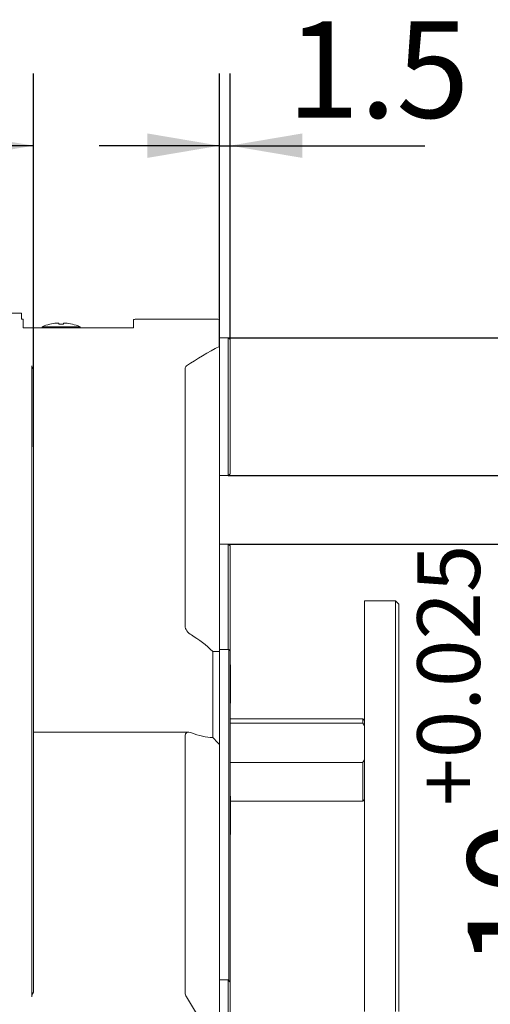
# Model space of a CAD drawing. Units: millimetres. Extents: x 0 to 637, y -1 to 558.
# Drawn here: x 203 to 223, y 57 to 97 of the extents above; entities that cross this region are included whole.
import ezdxf

# ---------------------------------------------------------------- set-up
doc = ezdxf.new("R2010")
doc.units = ezdxf.units.MM
doc.layers.add('图框', color=179, linetype='Continuous')
doc.styles.add('SLDTEXTSTYLE1', font='TXT', dxfattribs={"width": 0.7})
doc.dimstyles.new('SLDDIMSTYLE0', dxfattribs={"dimtxt": 4, "dimasz": 3, "dimexe": 0, "dimexo": 0.0625, "dimgap": 1, "dimtad": 2, "dimlfac": 3.5, "dimrnd": 1e-09, "dimzin": 12, "dimdsep": 46, "dimtxsty": 'SLDTEXTSTYLE1', "dimsah": 1, "dimcen": 0.09, "dimadec": 0, "dimazin": 3, "dimtfac": 1, "dimtmove": 0, "dimatfit": 0, "dimfxl": 0, "dimfrac": 2, "dimtolj": 1, "dimtzin": 12, "dimarcsym": 0})
doc.dimstyles.new('SLDDIMSTYLE1', dxfattribs={"dimtxt": 4, "dimasz": 3, "dimexe": 0, "dimexo": 0.0625, "dimgap": 1, "dimtad": 2, "dimlfac": 3.5, "dimrnd": 1e-09, "dimzin": 12, "dimdsep": 46, "dimtxsty": 'SLDTEXTSTYLE1', "dimsah": 1, "dimcen": 0.09, "dimadec": 0, "dimazin": 3, "dimtfac": 1, "dimtofl": 0, "dimtmove": 0, "dimatfit": 3, "dimfxl": 0, "dimfrac": 2, "dimtolj": 1, "dimtzin": 12, "dimarcsym": 0})
doc.dimstyles.new('SLDDIMSTYLE12', dxfattribs={"dimtxt": 4, "dimasz": 3, "dimexe": 0, "dimexo": 0.0625, "dimgap": 1, "dimtad": 2, "dimdec": 3, "dimlfac": 3.5, "dimrnd": 1e-09, "dimzin": 12, "dimdsep": 46, "dimtxsty": 'SLDTEXTSTYLE1', "dimsah": 1, "dimcen": 0.09, "dimadec": 0, "dimazin": 3, "dimtol": 1, "dimtp": 0.025, "dimtfac": 1, "dimtdec": 3, "dimtmove": 0, "dimatfit": 0, "dimfxl": 0, "dimfrac": 2, "dimtolj": 1, "dimarcsym": 0})

# ---------------------------------------------------------------- blocks, each defined once
blk = doc.blocks.new('_D_39')
at = {"layer": '图框'}
for p, q in [((179.884, 82.339), (179.884, 95.215)), ((203.599, 79.713), (203.599, 95.215)), ((203.599, 92.215), (179.884, 92.215))]:
    blk.add_line(p, q, dxfattribs=at)
for points in [[(179.884, 92.215), (182.884, 91.707), (182.884, 92.723)], [(203.599, 92.215), (200.599, 92.723), (200.599, 91.707)]]:
    blk.add_solid(points, dxfattribs=at)
at = {"layer": '图框', "insert": (189.13, 97.371), "char_height": 4, "attachment_point": 1, "style": 'SLDTEXTSTYLE1'}
blk.add_mtext('83', dxfattribs=at)
blk = doc.blocks.new('_D_43')
at = {"layer": '图框'}
for p, q in [((211.313, 83.885), (211.313, 95.215)), ((211.742, 84.177), (211.742, 95.215)), ((211.313, 92.215), (206.313, 92.215)), ((211.313, 92.215), (211.742, 92.215)), ((211.742, 92.215), (219.809, 92.215))]:
    blk.add_line(p, q, dxfattribs=at)
for points in [[(211.313, 92.215), (208.313, 92.723), (208.313, 91.707)], [(211.742, 92.215), (214.742, 91.707), (214.742, 92.723)]]:
    blk.add_solid(points, dxfattribs=at)
at = {"layer": '图框', "insert": (214.087, 97.371), "char_height": 4, "attachment_point": 1, "style": 'SLDTEXTSTYLE1'}
blk.add_mtext('1.5', dxfattribs=at)
blk = doc.blocks.new('_D_44')
at = {"layer": '图框'}
for p, q in [((226.742, 78.534), (226.742, 83.534)), ((211.67, 78.534), (229.742, 78.534)), ((226.742, 75.677), (226.742, 78.534)), ((211.67, 75.677), (229.742, 75.677)), ((226.742, 75.677), (226.742, 58.103))]:
    blk.add_line(p, q, dxfattribs=at)
for points in [[(226.742, 78.534), (227.25, 81.534), (226.234, 81.534)], [(226.742, 75.677), (226.234, 72.677), (227.25, 72.677)]]:
    blk.add_solid(points, dxfattribs=at)
at = {"layer": '图框', "attachment_point": 1, "rotation": 90, "style": 'SLDTEXTSTYLE1'}
for s, insert, char_height in [('0.025', (219.501, 66.8), 2.6), ('0', (222.939, 66.8), 2.6), ('+', (219.501, 64.814), 2.6), ('10', (221.585, 58.103), 4)]:
    blk.add_mtext(s, dxfattribs=dict(at, insert=insert, char_height=char_height))
blk = doc.blocks.new('_D_45')
at = {"layer": '图框'}
for p, q in [((241.256, 84.248), (241.256, 89.248)), ((211.67, 84.248), (244.256, 84.248)), ((241.256, 75.677), (241.256, 84.248)), ((211.67, 75.677), (244.256, 75.677)), ((241.256, 75.677), (241.256, 70.677))]:
    blk.add_line(p, q, dxfattribs=at)
for points in [[(241.256, 84.248), (241.764, 87.248), (240.748, 87.248)], [(241.256, 75.677), (240.748, 72.677), (241.764, 72.677)]]:
    blk.add_solid(points, dxfattribs=at)
at = {"layer": '图框', "insert": (236.1, 77.379), "char_height": 4, "attachment_point": 1, "rotation": 90, "style": 'SLDTEXTSTYLE1'}
blk.add_mtext('30', dxfattribs=at)

msp = doc.modelspace()

# ---------------------------------------------------------------- linework, layer by layer
at = {"color": 7, "linetype": 'Continuous', "lineweight": 15}
for p, q in [((203.098697, 85.264951), (202.65584, 85.264951)), ((203.098697, 85.264951), (203.098697, 85.023259)), ((203.170125, 85.023259), (203.098697, 85.023259)), ((203.170125, 84.654155), (203.170125, 85.023259)), ((207.741554, 85.001831), (207.741554, 84.654155)), ((211.170125, 85.023259), (207.884411, 85.023259)), ((211.312983, 85.001831), (211.312983, 83.885339)), ((207.741554, 84.654155), (203.170125, 84.654155)), ((203.95584, 84.701923), (203.95584, 84.654155)), ((205.527268, 84.701923), (203.95584, 84.701923)), ((204.27491, 84.80495), (204.273605, 84.807209)), ((204.641554, 84.80495), (204.641554, 84.85157)), ((204.841554, 84.85157), (204.841554, 84.80495)), ((205.209503, 84.807209), (205.208198, 84.80495)), ((205.527268, 84.654155), (205.527268, 84.701923)), ((211.670125, 84.248438), (211.312983, 84.248438)), ((211.670125, 78.534152), (211.670125, 84.248438)), ((211.741554, 84.17701), (211.670125, 84.248438)), ((211.741554, 84.17701), (211.741554, 78.605581)), ((211.312983, 83.885339), (211.312983, 71.222707)), ((203.527268, 79.87251), (203.527268, 83.074499)), ((209.884411, 72.286767), (209.884411, 82.956338)), ((203.598697, 82.930447), (203.598697, 79.81615)), ((203.527268, 79.748634), (203.527268, 79.87251)), ((203.527268, 63.274164), (203.527268, 79.748634)), ((203.598697, 79.81615), (203.598697, 79.71292)), ((203.598697, 79.71292), (203.598697, 63.23845)), ((211.312983, 78.534152), (211.670125, 78.534152)), ((211.670125, 78.534152), (211.741554, 78.605581)), ((211.312983, 75.67701), (211.670125, 75.67701)), ((211.670125, 71.304622), (211.670125, 75.67701)), ((211.741554, 75.605581), (211.670125, 75.67701)), ((211.741554, 75.605581), (211.741554, 71.261765)), ((218.598697, 73.32889), (217.312983, 73.32889)), ((217.312983, 73.32889), (217.312983, 73.114604)), ((218.741554, 73.186033), (218.598697, 73.32889)), ((218.598697, 73.114604), (218.598697, 73.32889)), ((218.741554, 73.186033), (218.741554, 73.043175)), ((217.312983, 73.114604), (217.312983, 68.908195)), ((218.598697, 68.908195), (218.598697, 73.114604)), ((218.741554, 73.043175), (218.741554, 68.836766)), ((211.027268, 67.654614), (211.027268, 71.225328)), ((211.698697, 71.304622), (211.312983, 71.304622)), ((211.312983, 71.222707), (211.312983, 67.371521)), ((211.741554, 71.261765), (211.698697, 71.304622)), ((211.698697, 70.590336), (211.698697, 71.304622)), ((211.741554, 71.261765), (211.741554, 70.568908)), ((211.698697, 65.146748), (211.698697, 70.590336)), ((211.758697, 70.667479), (211.741554, 70.667479)), ((211.741554, 70.568908), (211.741554, 65.12532)), ((211.758697, 70.667479), (211.758697, 69.084622)), ((211.741554, 69.084622), (211.758697, 69.084622)), ((217.312983, 68.908195), (217.312983, 68.322755)), ((218.598697, 68.322755), (218.598697, 68.908195)), ((218.741554, 68.836766), (218.741554, 68.446473)), ((217.241554, 68.439971), (211.741554, 68.439971)), ((211.741554, 68.260623), (217.241554, 68.260623)), ((217.312983, 68.368542), (217.241554, 68.439971)), ((217.241554, 68.260623), (217.241554, 68.439971)), ((217.312983, 68.142554), (217.241554, 68.260623)), ((217.312983, 68.322755), (217.312983, 58.758042)), ((218.598697, 58.758042), (218.598697, 68.322755)), ((218.741554, 68.446473), (218.741554, 58.88176)), ((210.027268, 67.878889), (203.598697, 67.878889)), ((209.884411, 57.066461), (209.884411, 67.736032)), ((211.312983, 67.371521), (211.312983, 54.708888)), ((217.241554, 66.619319), (211.741554, 66.619319)), ((217.241554, 65.011399), (217.241554, 66.619319)), ((211.698697, 63.195283), (211.698697, 65.146748)), ((211.758697, 65.223891), (211.741554, 65.223891)), ((211.741554, 65.12532), (211.741554, 63.232399)), ((211.758697, 65.223891), (211.758697, 63.654526)), ((211.758697, 65.011399), (217.241554, 65.011399)), ((217.241554, 65.011399), (217.312983, 65.082828)), ((211.741554, 63.641034), (211.758697, 63.641034)), ((211.758697, 63.654526), (211.758697, 63.641034)), ((203.527268, 63.118812), (203.527268, 63.274164)), ((203.527268, 56.893725), (203.527268, 63.118812)), ((203.598697, 63.23845), (203.598697, 63.10899)), ((203.598697, 63.10899), (203.598697, 57.092352)), ((211.698697, 62.008013), (211.698697, 63.195283)), ((211.741554, 63.232399), (211.741554, 62.045129)), ((218.745125, 62.288897), (218.741554, 62.288897)), ((211.698697, 61.851145), (211.698697, 62.008013)), ((211.698697, 57.570517), (211.698697, 61.851145)), ((211.741554, 62.045129), (211.741554, 61.872574)), ((211.741554, 61.872574), (211.741554, 57.511973)), ((218.748697, 59.993997), (218.741554, 59.993997)), ((218.741554, 59.632425), (218.748697, 59.632425)), ((218.741554, 58.88176), (218.741554, 56.283684)), ((217.312983, 58.758042), (217.312983, 56.283684)), ((218.598697, 56.283684), (218.598697, 58.758042)), ((218.748697, 58.56178), (218.741554, 58.56178)), ((218.741554, 58.200209), (218.748697, 58.200209)), ((211.670125, 57.609546), (211.312983, 57.609546)), ((211.670125, 54.752403), (211.670125, 57.609546)), ((211.670125, 57.609546), (211.741554, 57.511973)), ((211.741554, 57.511973), (211.741554, 54.726258))]:
    msp.add_line(p, q, dxfattribs=at)
for centre, radius, start, end in [((211.627268, 59.582828), 25.714286, 98.3694515, 98.6913226), ((207.427268, 59.582828), 25.714286, 81.3086774, 81.6305485), ((204.741554, 82.862724), 2, 103.5311722, 113.1323964), ((204.741554, 82.862724), 1.997498, 95.3346898, 103.5099589), ((204.741554, 82.592993), 2.214217, 87.4114875, 92.5885125), ((204.741554, 82.862724), 1.997498, 76.4900411, 84.6653102), ((204.741554, 82.862724), 2, 66.8676036, 76.4688278)]:
    msp.add_arc(centre, radius, start, end, dxfattribs=at)
for centre, major_axis, start_param, end_param in [((230.741554, 59.582828), (-22.269225, 22.269225), 6.092489528, 6.178417525), ((210.170125, 82.813481), (-0.247436, 0.247436), 6.178417525, 6.806784083), ((210.170125, 72.143909), (-0.247436, 0.247436), 0.523598776, 1.986075296), ((209.884411, 70.011399), (-2.041346, 2.041346), 4.729797836, 5.127667949), ((210.170125, 67.593175), (-0.247436, 0.247436), 5.344307562, 6.806784083), ((209.884411, 70.011399), (-2.041346, 2.041346), 2.202714909, 2.600585022), ((210.170125, 56.923604), (-0.247436, 0.247436), 0.523598776, 1.151965333), ((230.741554, 59.582828), (-22.269225, 22.269225), 1.151965333, 1.23789333)]:
    msp.add_ellipse(centre, major_axis=major_axis, ratio=0.577350269, start_param=start_param, end_param=end_param, dxfattribs=at)
for points, knots in [([(204.641554, 84.85157), (204.640618, 84.852378), (204.638746, 84.853993), (204.624085, 84.855015), (204.602515, 84.854808), (204.578409, 84.853534), (204.562379, 84.852139), (204.55584, 84.85157)], [0, 0, 0, 0, 0.2139725911, 0.4279909104, 0.6409962262, 0.8535647913, 1, 1, 1, 1]), ([(204.927268, 84.85157), (204.917682, 84.852378), (204.898509, 84.853993), (204.872879, 84.855015), (204.853527, 84.854808), (204.843084, 84.853534), (204.841997, 84.852139), (204.841554, 84.85157)], [0, 0, 0, 0, 0.213972591, 0.42799091, 0.640996226, 0.853564791, 1, 1, 1, 1]), ([(203.581293, 82.956338), (203.565266, 82.980165), (203.551761, 83.003001), (203.532612, 83.043934), (203.527268, 83.061495), (203.527268, 83.074499)], [0, 0, 0, 0, 0.5, 0.5, 1, 1, 1, 1]), ([(217.241554, 66.619319), (217.248747, 66.630666), (217.27344, 66.669617), (217.296582, 66.709279), (217.312983, 66.737388)], [0, 0, 0, 0, 0.291302563, 1, 1, 1, 1]), ([(203.527268, 56.893725), (203.527268, 56.925476), (203.532623, 56.956974), (203.551718, 57.015728), (203.565272, 57.042642), (203.581293, 57.066461)], [0, 0, 0, 0, 0.5, 0.5, 1, 1, 1, 1])]:
    msp.add_open_spline(points, degree=3, knots=knots, dxfattribs=at)
for points in [[(203.581293, 82.956338), (203.587097, 82.947709), (203.592898, 82.939079), (203.598697, 82.930447)], [(211.027268, 71.225328), (211.121992, 71.226285), (211.217262, 71.225296), (211.312983, 71.222707)], [(211.312983, 67.371521), (211.217262, 67.464652), (211.121992, 67.558934), (211.027268, 67.654614)], [(203.598697, 57.092352), (203.592898, 57.08372), (203.587097, 57.07509), (203.581293, 57.066461)]]:
    msp.add_open_spline(points, degree=3, dxfattribs=at)

# ---------------------------------------------------------------- dimensions: what is measured, and where the dimension line sits
at = {"layer": '图框'}
for base, p1, p2, dimstyle, picture, middle in [((179.884411, 92.215046), (203.598697, 79.71292), (179.884411, 82.338636), 'SLDDIMSTYLE1', '_D_39', (191.741554, 92.215046)), ((211.741554, 92.215046), (211.312983, 83.885339), (211.741554, 84.17701), 'SLDDIMSTYLE0', '_D_43', (216.947948, 92.215046))]:
    dim = msp.add_linear_dim(base=base, p1=p1, p2=p2, dimstyle=dimstyle, dxfattribs=at)
    dim.commit()
    dim.dimension.update_dxf_attribs({"geometry": picture, "text_midpoint": middle, "dimtype": 160})
for base, p2, dimstyle, picture, middle in [((241.256367, 84.248438), (211.670125, 84.248438), 'SLDDIMSTYLE0', '_D_45', (241.256367, 79.962724)), ((226.741554, 78.534152), (211.670125, 78.534152), 'SLDDIMSTYLE12', '_D_44', (226.741554, 66.163961))]:
    dim = msp.add_linear_dim(base=base, p1=(211.670125, 75.67701), p2=p2, angle=90, dimstyle=dimstyle, dxfattribs=at)
    dim.commit()
    dim.dimension.update_dxf_attribs({"geometry": picture, "text_midpoint": middle, "dimtype": 160})

doc.saveas('drawing.dxf')
